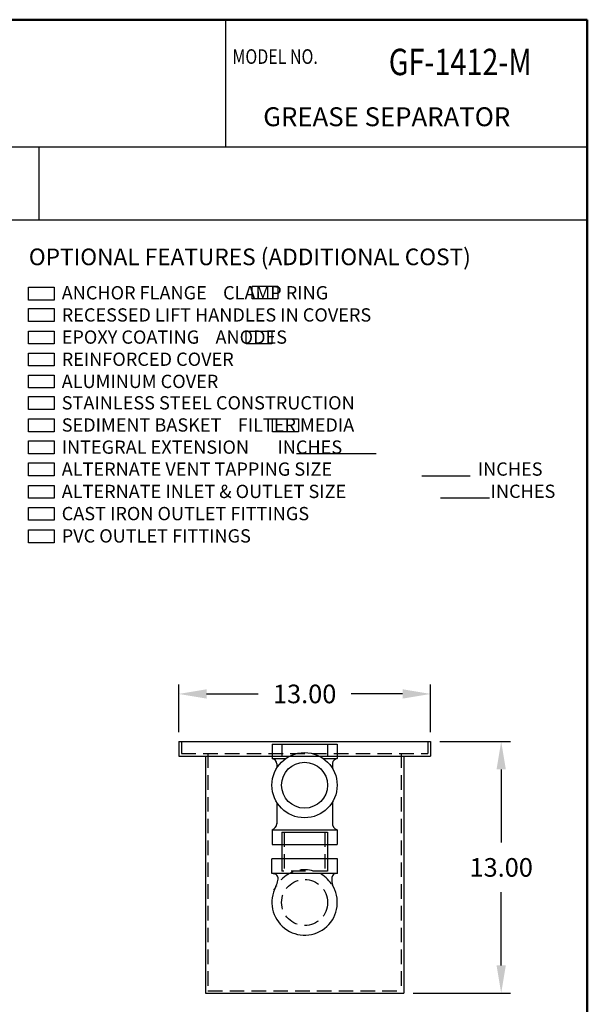
# Model space of a CAD drawing. Extents: x 171 to 235.3, y 59 to 142.2.
# Drawn here: x 206 to 235.3, y 91.4 to 142.2 of the extents above; entities that cross this region are included whole.
import ezdxf
from ezdxf.enums import TextEntityAlignment as Align

# ---------------------------------------------------------------- set-up
doc = ezdxf.new("R2010")
doc.units = 0
doc.header["$LTSCALE"] = 3
doc.header["$MEASUREMENT"] = 0
doc.linetypes.add('CENTER', pattern=[2, 1.25, -0.25, 0.25, -0.25])
doc.linetypes.add('HIDDEN', pattern=[0.375, 0.25, -0.125])
doc.layers.get('0').update_dxf_attribs({"linetype": 'CONTINUOUS'})
doc.layers.get('DEFPOINTS').update_dxf_attribs({"linetype": 'CONTINUOUS'})
doc.layers.add('CENTER', color=3, linetype='CENTER')
doc.layers.add('HIDDEN', color=4, linetype='HIDDEN')
doc.styles.add('ROMANS', font='romans', dxfattribs={"width": 0.8, "oblique": 0.05})
doc.dimstyles.get("Standard").update_dxf_attribs({"dimtxt": 0.18, "dimasz": 0.18, "dimexe": 0.18, "dimexo": 0.0625, "dimgap": 0.09, "dimtad": 0, "dimtih": 1, "dimtoh": 1, "dimzin": 0, "dimdsep": 46, "dimtxsty": 'Standard', "dimcen": 0.09, "dimadec": 0, "dimazin": 0, "dimtfac": 1, "dimtofl": 0, "dimtmove": 2, "dimatfit": 3, "dimfxl": 1, "dimtolj": 1, "dimtzin": 0, "dimarcsym": 0})

# ---------------------------------------------------------------- blocks, each defined once
blk = doc.blocks.new('2 THREADED OUTLET END VIEW')
at = {"color": 7}
for p, q in [((3.631, 8.661), (7.001, 8.661)), ((3.631, 8.661), (3.631, 7.911)), ((7.001, 8.661), (7.001, 7.911)), ((3.631, 7.911), (4.328, 7.911)), ((3.879, 7.64), (3.879, 7.432)), ((6.29, 7.911), (7.001, 7.911)), ((6.751, 7.68), (6.751, 7.413)), ((3.879, 5.65), (3.879, 4.553)), ((6.751, 5.669), (6.751, 4.524)), ((3.631, 4.231), (7.001, 4.231)), ((3.631, 4.231), (3.631, 3.481)), ((7.001, 4.231), (7.001, 3.481)), ((3.631, 3.481), (7.001, 3.481))]:
    blk.add_line(p, q, dxfattribs=at)
at = {"linetype": 'Continuous'}
for p, q in [((4.129, 3.481), (4.129, 2.735)), ((6.489, 3.481), (6.489, 2.735))]:
    blk.add_line(p, q, dxfattribs=at)
for p, q in [((7.004, 2.735), (3.629, 2.735)), ((3.629, 1.985), (3.629, 2.735)), ((7.004, 1.985), (7.004, 2.735)), ((7.004, 1.985), (3.629, 1.985)), ((4.069, 1.985), (4.068, 1.985))]:
    blk.add_line(p, q)
for radius in [1.685, 1.185]:
    blk.add_circle((5.309, 6.541), radius, dxfattribs=at)
at = {"color": 7}
blk.add_arc((3.58, 7.619), 0.298, 3.7995, 79.7953, dxfattribs=at)
at = {"linetype": 'Continuous'}
for centre, radius, start, end in [((7.014, 7.647), 0.265, 92.7105, 173.3408), ((7.094, 4.563), 0.345, 169.2191, 254.4074), ((3.492, 4.592), 0.389, 290.9694, 354.4481), ((2.118, 2.057), 1.867, 329.7665, 348.8252), ((7.481, 1.624), 0.77, 173.4009, 212.6235), ((5.315, 0.483), 1.688, 151.315, 33.1695)]:
    blk.add_arc(centre, radius, start, end, dxfattribs=at)
for centre, start, end in [((3.701, 1.716), 355.1632, 94.2221), ((6.965, 1.734), 85.7779, 184.8368)]:
    blk.add_arc(centre, 0.25, start, end)
at = {"layer": 'CENTER', "color": 4, "linetype": 'Continuous'}
for p, q in [((4.129, 8.041), (6.489, 8.041)), ((4.129, 4.111), (6.489, 4.111))]:
    blk.add_line(p, q, dxfattribs=at)
at = {"layer": 'HIDDEN', "color": 4}
for p, q in [((4.129, 8.661), (4.129, 8.041)), ((6.489, 8.661), (6.489, 8.041)), ((4.129, 4.111), (4.129, 3.481)), ((6.489, 4.111), (6.489, 3.481))]:
    blk.add_line(p, q, dxfattribs=at)
at = {"layer": 'HIDDEN'}
for p, q in [((4.254, 4.111), (4.254, 2.108)), ((6.364, 4.111), (6.364, 2.108)), ((4.129, 2.735), (4.129, 2.108)), ((6.489, 2.735), (6.489, 2.108)), ((6.489, 2.108), (4.129, 2.108))]:
    blk.add_line(p, q, dxfattribs=at)
blk.add_circle((5.315, 0.483), 1.188, dxfattribs=at)
blk.add_arc((5.315, 0.483), 1.688, 34.5528, 149.8476, dxfattribs=at)
blk = doc.blocks.new('*D11')
at = {"color": 5, "linetype": 'Continuous', "lineweight": -2, "transparency": 16777216}
for p, q in [((227.72, 104.926), (231.368, 104.926)), ((230.888, 103.486), (230.888, 99.706)), ((230.888, 93.366), (230.888, 97.146)), ((226.345, 91.926), (231.368, 91.926))]:
    blk.add_line(p, q, dxfattribs=at)
at = {"color": 5, "linetype": 'Continuous', "transparency": 16777216}
for points in [[(230.648, 103.486), (231.128, 103.486), (230.888, 104.926)], [(230.648, 93.366), (231.128, 93.366), (230.888, 91.926)]]:
    blk.add_solid(points, dxfattribs=at)
at = {"layer": 'DEFPOINTS', "color": 0, "linetype": 'Continuous', "transparency": 16777216}
for p in [(227.24, 104.926), (225.865, 91.926), (230.888, 91.926)]:
    blk.add_point(p, dxfattribs=at)
at = {"color": 0, "linetype": 'Continuous', "transparency": 16777216, "insert": (230.888, 98.426), "char_height": 0.96, "attachment_point": 5}
blk.add_mtext('\\A1;13.00', dxfattribs=at)
blk = doc.blocks.new('*D12')
at = {"color": 5, "linetype": 'Continuous', "lineweight": -2, "transparency": 16777216}
for p, q in [((214.24, 105.406), (214.24, 107.864)), ((227.24, 105.406), (227.24, 107.864)), ((215.68, 107.384), (218.34, 107.384)), ((225.8, 107.384), (223.14, 107.384))]:
    blk.add_line(p, q, dxfattribs=at)
at = {"color": 5, "linetype": 'Continuous', "transparency": 16777216}
for points in [[(215.68, 107.624), (215.68, 107.144), (214.24, 107.384)], [(225.8, 107.624), (225.8, 107.144), (227.24, 107.384)]]:
    blk.add_solid(points, dxfattribs=at)
at = {"layer": 'DEFPOINTS', "color": 0, "linetype": 'Continuous', "transparency": 16777216}
for p in [(227.24, 107.384), (214.24, 104.926), (227.24, 104.926)]:
    blk.add_point(p, dxfattribs=at)
at = {"color": 0, "linetype": 'Continuous', "transparency": 16777216, "insert": (220.74, 107.384), "char_height": 0.96, "attachment_point": 5}
blk.add_mtext('\\A1;13.00', dxfattribs=at)
blk = doc.blocks.new('GF Optional features')
for p, q in [((207.569, 110.9), (214.161, 110.9)), ((217.93, 109.059), (221.916, 109.059)), ((219.45, 107.223), (223.512, 107.223))]:
    blk.add_line(p, q)
for points in [[(185.432, 123.572), (185.432, 124.635), (187.558, 124.635), (187.558, 123.572)], [(203.902, 123.661), (203.902, 124.723), (206.028, 124.723), (206.028, 123.661)], [(185.432, 121.801), (185.432, 122.864), (187.558, 122.864), (187.558, 121.801)], [(185.432, 119.942), (185.432, 121.004), (187.558, 121.004), (187.558, 119.942)], [(203.415, 119.942), (203.415, 121.004), (205.541, 121.004), (205.541, 119.942)], [(185.432, 118.127), (185.432, 119.189), (187.558, 119.189), (187.558, 118.127)], [(185.432, 116.311), (185.432, 117.374), (187.558, 117.374), (187.558, 116.311)], [(185.432, 114.541), (185.432, 115.603), (187.558, 115.603), (187.558, 114.541)], [(185.432, 112.681), (185.432, 113.744), (187.558, 113.744), (187.558, 112.681)], [(205.597, 112.681), (205.597, 113.744), (207.723, 113.744), (207.723, 112.681)], [(185.432, 110.866), (185.432, 111.928), (187.558, 111.928), (187.558, 110.866)], [(185.432, 109.051), (185.432, 110.113), (187.558, 110.113), (187.558, 109.051)], [(185.432, 107.191), (185.432, 108.254), (187.558, 108.254), (187.558, 107.191)]]:
    blk.add_lwpolyline(points, close=True)
for s, height, p in [('OPTIONAL FEATURES (ADDITIONAL COST)', 1.37411, (185.452, 126.452)), ('ANCHOR FLANGE    CLAMP RING', 1.09814, (188.169, 123.623)), ('RECESSED LIFT HANDLES IN COVERS', 1.09814, (188.169, 121.793)), ('EPOXY COATING    ANODES', 1.09814, (188.169, 119.963)), ('REINFORCED COVER', 1.09814, (188.169, 118.133)), ('ALUMINUM COVER', 1.09814, (188.169, 116.301)), ('STAINLESS STEEL CONSTRUCTION', 1.09814, (188.169, 114.531)), ('SEDIMENT BASKET    FILTER MEDIA', 1.09814, (188.169, 112.701)), ('INTEGRAL EXTENSION       INCHES', 1.09814, (188.169, 110.871)), ('ALTERNATE VENT TAPPING SIZE', 1.09814, (188.169, 109.055)), ('INCHES', 1.0981, (222.545, 109.058)), ('ALTERNATE INLET & OUTLET SIZE', 1.09814, (188.169, 107.211)), ('INCHES', 1.0981, (223.605, 107.222))]:
    blk.add_text(s, height=height).set_placement(p)

msp = doc.modelspace()

# ---------------------------------------------------------------- linework, layer by layer
at = {"lineweight": 50}
for p, q in [((235.334, 142.202), (171.024, 142.202)), ((235.334, 58.977), (235.334, 142.202))]:
    msp.add_line(p, q, dxfattribs=at)
at = {"color": 7}
for p, q in [((216.676, 135.639), (216.676, 142.202)), ((207.021, 135.639), (207.021, 131.856)), ((235.334, 131.856), (171.024, 131.856))]:
    msp.add_line(p, q, dxfattribs=at)
msp.add_line((171.024, 135.639), (235.334, 135.639))
at = {"linetype": 'Continuous'}
for p, q in [((214.24, 104.926), (214.24, 104.176)), ((214.24, 104.926), (227.24, 104.926)), ((227.24, 104.926), (227.24, 104.176)), ((214.24, 104.176), (227.24, 104.176)), ((215.615, 104.176), (215.615, 91.926)), ((225.865, 104.176), (225.865, 91.926)), ((215.615, 91.926), (225.865, 91.926))]:
    msp.add_line(p, q, dxfattribs=at)
for points in [[(206.485, 116.352), (206.485, 117.016), (207.814, 117.016), (207.814, 116.352)], [(206.485, 115.189), (206.485, 115.854), (207.814, 115.854), (207.814, 115.189)]]:
    msp.add_lwpolyline(points, close=True)
at = {"layer": 'DEFPOINTS', "color": 0, "linetype": 'ByBlock'}
for p in [(214.24, 104.926), (227.24, 104.926), (227.24, 104.176)]:
    msp.add_point(p, dxfattribs=at)
at = {"layer": 'HIDDEN'}
for p, q in [((214.374, 104.926), (214.374, 104.311)), ((227.105, 104.926), (227.105, 104.311)), ((214.374, 104.311), (227.105, 104.311)), ((215.749, 104.311), (215.749, 92.061)), ((225.73, 104.311), (225.73, 92.061)), ((215.749, 92.061), (225.73, 92.061))]:
    msp.add_line(p, q, dxfattribs=at)

# ---------------------------------------------------------------- block references
at = {"linetype": 'Continuous', "xscale": 0.625, "yscale": 0.625, "zscale": 0.625}
msp.add_blockref('GF Optional features', (90.59, 50.492), dxfattribs=at)
at = {"linetype": 'Continuous'}
msp.add_blockref('2 THREADED OUTLET END VIEW', (215.424, 96.131), dxfattribs=at)

# ---------------------------------------------------------------- texts
at = {"style": 'ROMANS', "width": 0.8}
msp.add_text('MODEL NO.', height=0.7566, dxfattribs=at).set_placement((217.01, 139.92))
at = {"linetype": 'Continuous'}
msp.add_text('GREASE SEPARATOR', height=0.97656, dxfattribs=at).set_placement((218.6, 136.701))
for s, p in [('CAST IRON OUTLET FITTINGS', (208.196, 116.354)), ('PVC OUTLET FITTINGS', (208.196, 115.202))]:
    msp.add_text(s, height=0.68634).set_placement(p)
at = {"style": 'ROMANS', "width": 0.8}
msp.add_attdef('GF-1412-M', text='000-000', height=1.3619, dxfattribs=at).set_placement((228.773, 139.843), align=Align.MIDDLE)

# ---------------------------------------------------------------- dimensions: what is measured, and where the dimension line sits
at = {"linetype": 'Continuous'}
dim = msp.add_linear_dim(base=(227.24, 107.384), p1=(214.24, 104.926), p2=(227.24, 104.926), dimstyle='Standard', override={"dimscale": 8, "dimtxt": 0.12, "dimexe": 0.06, "dimexo": 0.06, "dimgap": 0.1, "dimclrd": 5, "dimclre": 5, "dimtix": 1, "dimtmove": 0}, dxfattribs=at)
dim.commit()
dim.dimension.update_dxf_attribs({"geometry": '*D12', "text_midpoint": (220.74, 107.384)})
dim = msp.add_linear_dim(base=(230.888, 91.926), p1=(227.24, 104.926), p2=(225.865, 91.926), angle=90, dimstyle='Standard', override={"dimscale": 8, "dimtxt": 0.12, "dimexe": 0.06, "dimexo": 0.06, "dimgap": 0.1, "dimclrd": 5, "dimclre": 5, "dimtix": 1, "dimtmove": 0}, dxfattribs=at)
dim.commit()
dim.dimension.update_dxf_attribs({"geometry": '*D11', "text_midpoint": (230.888, 98.426)})

doc.saveas('drawing.dxf')
